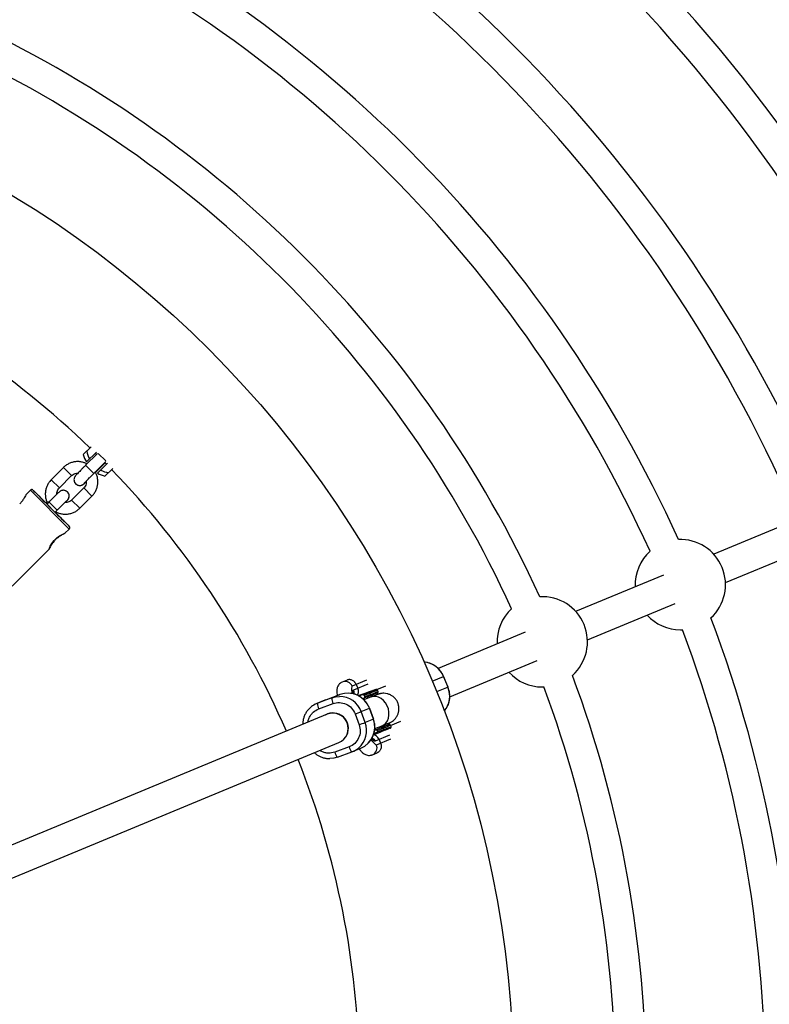
# Model space of a CAD drawing. Units: millimetres. Extents: x -6060 to 6060, y -6060 to 6060.
# Drawn here: x 283 to 673, y 41 to 554 of the extents above; entities that cross this region are included whole.
import ezdxf

# ---------------------------------------------------------------- set-up
doc = ezdxf.new("R2010")
doc.units = ezdxf.units.MM

msp = doc.modelspace()

# ---------------------------------------------------------------- linework, layer by layer
at = {"color": 7, "linetype": 'Continuous', "lineweight": 25}
for p, q in [((316.13, 327.41), (320.15, 331.43)), ((322.94, 328.71), (317.76, 323.52)), ((322.37, 328.14), (323.03, 327.49)), ((323.53, 327.99), (317.33, 321.8)), ((321.57, 317.55), (327.77, 323.75)), ((322.5, 318.03), (327.49, 323.03)), ((323.52, 317.76), (328.71, 322.94)), ((327.27, 323.25), (328.14, 322.37)), ((305.79, 320.65), (299.41, 314.27)), ((327.41, 316.13), (331.43, 320.15)), ((303.65, 310.03), (310.03, 316.41)), ((288.6, 308.84), (286.27, 306.51)), ((307.77, 308.04), (307.77, 308.04)), ((316.39, 310.05), (310.02, 303.67)), ((312.29, 312.02), (312.29, 312.02)), ((298.25, 302.72), (297.18, 301.65)), ((298.25, 302.72), (298.25, 302.72)), ((314.26, 299.42), (320.64, 305.8)), ((296.58, 302.25), (296.58, 302.25)), ((296.58, 302.25), (296.81, 302.02)), ((296.58, 302.25), (296.58, 302.25)), ((296.81, 302.02), (301.7, 297.13)), ((296.86, 301.97), (296.88, 301.99)), ((296.87, 301.96), (296.89, 301.98)), ((296.89, 301.98), (296.88, 301.99)), ((297.2, 301.67), (296.89, 301.98)), ((301.42, 297.4), (302.49, 298.47)), ((301.65, 297.18), (302.02, 297.55)), ((308.82, 290.03), (301.67, 297.2)), ((302.26, 296.61), (301.67, 297.2)), ((301.7, 297.13), (301.95, 296.88)), ((301.95, 296.88), (301.95, 296.88)), ((302.25, 296.62), (302.23, 296.6)), ((302.25, 296.62), (302.26, 296.61)), ((689.95, 294.44), (644.27, 275.53)), ((306.59, 286.39), (308.82, 288.61)), ((306.63, 286.42), (306.58, 286.4)), ((279.02, 258.81), (298.34, 278.14)), ((650.39, 260.74), (696.07, 279.66)), ((618.08, 264.68), (572.41, 245.76)), ((578.53, 230.98), (624.21, 249.9)), ((626.92, 236.18), (628.05, 236.21)), ((546.22, 234.91), (500.79, 216.09)), ((506.92, 201.31), (552.34, 220.13)), ((503.59, 211.84), (505.88, 206.3)), ((505.99, 206.34), (503.7, 211.89)), ((450.85, 208.94), (450.94, 208.97)), ((453.41, 210), (450.94, 208.97)), ((463.6, 209.89), (456.13, 206.79)), ((456.89, 204.95), (464.35, 208.04)), ((458.23, 207.66), (458.99, 205.82)), ((468.87, 205.03), (473.69, 207.03)), ((555.06, 206.41), (555.91, 206.43)), ((445.48, 200.69), (438.06, 197.95)), ((442.31, 199.7), (449.73, 202.45)), ((449.73, 202.45), (445.48, 200.69)), ((461.2, 202.31), (459.56, 201.69)), ((461.37, 202.38), (461.2, 202.31)), ((461.58, 200.31), (461.89, 200.43)), ((461.93, 200.45), (462.11, 200.52)), ((466, 201.19), (462.18, 199.74)), ((462.33, 202.1), (465.36, 203.24)), ((462.61, 201.35), (462.33, 202.1)), ((462.61, 201.35), (465.64, 202.49)), ((466.73, 204.41), (464.72, 203.64)), ((465.36, 203.24), (465.64, 202.49)), ((468.5, 204.88), (468.66, 204.95)), ((469.55, 204.01), (469.27, 204.76)), ((441.89, 199.54), (437.65, 197.78)), ((438.06, 197.95), (442.31, 199.7)), ((438.7, 194.96), (446.12, 197.71)), ((442.31, 199.7), (441.89, 199.54)), ((460.79, 193.56), (465.03, 195.32)), ((465.03, 195.32), (467.12, 189.69)), ((467.15, 189.71), (465.06, 195.33)), ((443.05, 192.18), (167.7, 78.12)), ((443.52, 192.48), (443.11, 192.31)), ((457.59, 192.36), (459.68, 186.74)), ((462.87, 187.94), (460.79, 193.56)), ((467.12, 189.69), (462.87, 187.94)), ((467.87, 184.79), (471.66, 186.22)), ((469.12, 183.82), (472.14, 184.96)), ((472.67, 185.96), (471.59, 186.19)), ((472.14, 184.96), (472.42, 184.21)), ((476.33, 185.73), (476.05, 186.48)), ((476.05, 186.48), (476.05, 186.48)), ((476.09, 186.38), (481.34, 188.56)), ((467.25, 181.62), (468.83, 182.22)), ((467.98, 184.03), (468.16, 184.1)), ((475.45, 181.24), (467.99, 178.15)), ((468.83, 182.22), (468.85, 182.23)), ((469.11, 183.82), (469.4, 183.07)), ((469.4, 183.07), (472.42, 184.21)), ((173.82, 63.34), (449.18, 177.4)), ((454.47, 175.21), (447.05, 172.46)), ((456.34, 172.73), (460.58, 174.49)), ((468.75, 176.3), (476.23, 179.4)), ((470.09, 179.02), (470.85, 177.18)), ((448.5, 169.82), (455.92, 172.57)), ((466.54, 171.06), (466.63, 171.1)), ((466.63, 171.1), (469.1, 172.12))]:
    msp.add_line(p, q, dxfattribs=at)
at = {"color": 8, "linetype": 'Continuous', "lineweight": 25}
for p, q in [((323.89, 327.99), (327.77, 324.11)), ((305.79, 320.65), (310.03, 316.41)), ((317.33, 321.8), (321.57, 317.55)), ((299.41, 314.27), (303.65, 310.03)), ((321.57, 317.55), (321.57, 317.55)), ((288.6, 308.84), (308.82, 288.61)), ((316.39, 312.15), (316.71, 312.52)), ((316.39, 312.15), (316.71, 312.52)), ((316.39, 310.05), (320.64, 305.8)), ((298.25, 302.72), (302.49, 298.47)), ((310.02, 303.67), (314.26, 299.42)), ((296.58, 302.25), (296.58, 302.25)), ((497.74, 209.42), (503.7, 211.89)), ((468.41, 205.07), (468.33, 205.03)), ((505.99, 206.34), (500.04, 203.87)), ((465.03, 195.32), (465.06, 195.33)), ((467.12, 189.69), (467.15, 189.71)), ((475.18, 186.79), (475.11, 186.75)), ((467.45, 182.33), (469.4, 183.07)), ((460.62, 172.94), (460.83, 173.02))]:
    msp.add_line(p, q, dxfattribs=at)
at = {"color": 7, "linetype": 'Continuous', "lineweight": 25, "flags": 128}
for points in [[(311.61, 312.89), (311.82, 312.55), (312.29, 312.02)], [(297.2, 301.67), (295.83, 303.04), (294.45, 304.42), (293.2, 305.66), (292.12, 306.74), (291.25, 307.61), (290.59, 308.27), (290.18, 308.68), (290.01, 308.83), (290.11, 308.74), (290.45, 308.39), (291.05, 307.79), (291.87, 306.97), (292.89, 305.94), (294.1, 304.73), (295.45, 303.38), (296.9, 301.92), (298.43, 300.39), (299.98, 298.84), (301.52, 297.3), (303, 295.83), (304.38, 294.45), (305.63, 293.2), (306.71, 292.13), (307.58, 291.25), (308.24, 290.6), (308.65, 290.19), (308.82, 290.03), (308.82, 290.03)], [(307.77, 308.04), (307.51, 308.24), (306.9, 308.57)], [(296.88, 301.99), (295.63, 303.23), (294.54, 304.32), (293.63, 305.23), (292.95, 305.91), (292.51, 306.34), (292.35, 306.5), (292.45, 306.39), (292.83, 306.01), (293.45, 305.38), (294.31, 304.52), (295.37, 303.46), (296.58, 302.25)], [(301.95, 296.88), (303.2, 295.64), (304.29, 294.54), (305.2, 293.64), (305.88, 292.96), (306.32, 292.53), (306.48, 292.36), (306.38, 292.47), (306, 292.85), (305.38, 293.48), (304.52, 294.34), (303.46, 295.4), (302.25, 296.62)], [(298.32, 278.16), (298.29, 278.15), (298.49, 278.7), (298.96, 279.73), (299.79, 281.17), (300.98, 282.73), (302.35, 284.04), (303.73, 285.04), (305.07, 285.79), (306.14, 286.26), (306.61, 286.42), (306.63, 286.42), (306.63, 286.42)], [(445.48, 200.69), (447.48, 201.24), (449.47, 201.42)], [(448.5, 169.82), (446.5, 169.28), (444.51, 169.09)]]:
    msp.add_lwpolyline(points, dxfattribs=at)
at = {"color": 8, "linetype": 'Continuous', "lineweight": 25, "flags": 128}
for points in [[(456.13, 206.79), (455.86, 206.48), (455.74, 205.84), (455.77, 204.88), (455.95, 203.62), (456.06, 203.04)], [(456.61, 202.94), (456.59, 203.11), (456.55, 204.04), (456.65, 204.65), (456.89, 204.95)], [(457.14, 202.7), (457.19, 203.73), (456.89, 204.95)], [(471.66, 186.22), (472.52, 186.65), (473.57, 187.53), (474.4, 188.69), (474.97, 190.09), (475.25, 191.66), (475.23, 193.33), (474.91, 195.01), (474.31, 196.63), (473.45, 198.12), (472.38, 199.4), (471.14, 200.41), (469.79, 201.11), (468.4, 201.46), (467.02, 201.45), (466, 201.19)], [(467.99, 178.15), (467.61, 178.19), (467.1, 178.55), (466.48, 179.24), (466.35, 179.41)], [(466.55, 179.93), (467.34, 179.22), (467.99, 178.15)], [(466.04, 178.94), (466.38, 178.43), (467.15, 177.41), (467.81, 176.71), (468.35, 176.34), (468.75, 176.3)]]:
    msp.add_lwpolyline(points, dxfattribs=at)
at = {"color": 7, "linetype": 'Continuous', "lineweight": 25}
for radius in [5502.97, 975, 540]:
    msp.add_circle((0, 0), radius, dxfattribs=at)
for centre, radius, start, end in [((0, 0), 895, 23.46031, 66.53969), ((0, 0), 842, 24.01412, 65.98588), ((0, 0), 826, 24.02176, 65.97824), ((0, 0), 764, 24.17497, 65.82503), ((0, 0), 748, 24.17319, 65.82681), ((0, 0), 687, 24.34091, 65.65909), ((0, 0), 671, 24.38908, 65.61092), ((0, 0), 609, 24.58576, 65.41424), ((0, 0), 593, 24.62845, 65.37154), ((0, 0), 460, 45.9934, 66.5035), ((331.55, 331.55), 13.82, 189.7646, 207.8546), ((331.55, 331.55), 15.96, 195.0178, 210.2058), ((331.55, 331.55), 13.82, 242.1454, 260.2354), ((0, 0), 460, 23.4965, 44.0066), ((331.55, 331.55), 15.96, 239.7942, 254.9822), ((626.92, 259.68), 23.5, 312.5942, 92.4058), ((626.92, 259.68), 23.5, 132.2378, 182.5972), ((555.06, 229.91), 23.5, 311.9071, 93.0929), ((555.06, 229.91), 23.5, 132.9147, 182.5972), ((626.92, 259.68), 23.5, 222.4028, 270), ((0, 0), 687, 339.34091, 20.65909), ((0, 0), 671, 339.38908, 20.61092), ((555.06, 229.91), 23.5, 222.4028, 270), ((0, 0), 609, 339.58576, 20.41424), ((0, 0), 593, 339.62845, 20.37154), ((451.02, 200.31), 5.55, 176.026, 207.9257), ((453.81, 191.23), 11.94, 20.0374, 109.9963), ((464.83, 203.11), 0.546, 13.7383, 101.2561), ((465.15, 202.24), 0.54, 298.9044, 27.1317), ((442.15, 186.92), 11.76, 110.3227, 138.6276), ((443.6, 197.56), 5.55, 176.026, 207.9257), ((446.11, 184.88), 8, 333.8454, 120.8815), ((446.04, 184.76), 8, 293.0687, 111.9313), ((384.58, 391.5), 212.1, 290.1347, 291.0563), ((455.97, 185.48), 11.92, 292.7837, 20.6869), ((386.67, 385.87), 212.1, 290.1347, 291.0563), ((417.5, 322.31), 147.18, 290.0022, 292.0723), ((471.61, 184.83), 0.546, 13.7383, 101.2561), ((471.94, 183.96), 0.54, 298.9044, 27.1317), ((459.68, 176.36), 5.34, 192.4363, 225.2286), ((451.84, 183.58), 11.75, 290.3172, 310.6), ((452.26, 173.61), 5.34, 192.4363, 225.2286), ((0, 0), 460, 0.9934, 21.5035)]:
    msp.add_arc(centre, radius, start, end, dxfattribs=at)
at = {"color": 8, "linetype": 'Continuous', "lineweight": 25}
for centre, radius, start, end in [((305.79, 305.79), 3, 305.47, 48.5849), ((305.79, 305.79), 3, 305.4686, 48.5849), ((314.27, 314.27), 3, 228.5989, 315.0081), ((314.27, 314.27), 3, 228.5989, 315.0081), ((492.45, 207.38), 12, 21.8276, 85.2179), ((452.44, 205.29), 3.98, 22.2068, 112.1564), ((494.78, 201.59), 12.06, 319.9724, 22.9821), ((449.53, 189.43), 12, 20.1609, 90.2652), ((427.23, 307.2), 110.73, 290.1414, 292.314), ((427.51, 306.45), 110.73, 290.1414, 292.314), ((451.65, 183.73), 11.99, 310.8404, 20.5151), ((438.28, 278.01), 99.02, 289.997, 292.4256), ((440.3, 272.7), 94.14, 289.9499, 292.5054), ((465.09, 174.76), 3.98, 292.8436, 22.7932)]:
    msp.add_arc(centre, radius, start, end, dxfattribs=at)
at = {"color": 7, "linetype": 'Continuous', "lineweight": 25}
for points, knots in [([(318.05, 322.52), (317.58, 322.75), (316.56, 323.24), (314.85, 323.64), (313.03, 323.78), (311.21, 323.58), (309.45, 323.08), (307.81, 322.28), (306.6, 321.42), (305.98, 320.83), (305.79, 320.65)], [0, 0, 0, 0, 0.118705, 0.255898, 0.393092, 0.530288, 0.667485, 0.804683, 0.941884, 1, 1, 1, 1]), ([(317.33, 321.8), (317.14, 321.6), (316.58, 321.05), (315.68, 320.13), (314.67, 319.11), (313.78, 318.19), (313.04, 317.41), (312.45, 316.78), (312.13, 316.42), (311.9, 316.13), (311.68, 315.81), (311.46, 315.37), (311.28, 314.74), (311.26, 313.93), (311.39, 313.25), (311.6, 312.94), (311.63, 312.89)], [0, 0, 0, 0, 0.055557, 0.161675, 0.268015, 0.374605, 0.481754, 0.590279, 0.703609, 0.757294, 0.786067, 0.821614, 0.863446, 0.922214, 0.988696, 1, 1, 1, 1]), ([(320.64, 305.8), (320.89, 306.08), (321.57, 306.79), (322.45, 308.13), (323.19, 309.8), (323.63, 311.57), (323.76, 313.4), (323.57, 315.22), (323.11, 316.89), (322.59, 317.88), (322.35, 318.33)], [0, 0, 0, 0, 0.082981, 0.2169633, 0.3510496, 0.485136, 0.6192215, 0.7533058, 0.8873884, 1, 1, 1, 1]), ([(299.41, 314.27), (299.15, 314), (298.48, 313.28), (297.6, 311.95), (296.86, 310.28), (296.42, 308.5), (296.29, 306.67), (296.48, 304.86), (296.9, 303.28), (297.37, 302.38), (297.56, 302.02)], [0, 0, 0, 0, 0.084945, 0.222099, 0.359359, 0.496619, 0.633879, 0.771137, 0.908393, 1, 1, 1, 1]), ([(310.03, 316.41), (310.15, 316.52), (310.56, 316.9), (311.39, 317.38), (312.4, 317.71), (313.05, 317.69), (313.3, 317.68)], [0, 0, 0, 0, 0.133578, 0.462568, 0.792368, 1, 1, 1, 1]), ([(311.63, 312.89), (311.76, 312.67), (311.94, 312.35), (312.2, 312.1), (312.29, 312.02)], [0, 0, 0, 0, 0.683014, 1, 1, 1, 1]), ([(313.16, 311.49), (313.39, 311.42), (313.83, 311.27), (314.5, 311.26), (315.08, 311.36), (315.55, 311.54), (315.87, 311.72), (316.09, 311.87), (316.27, 312.01), (316.53, 312.23), (316.96, 312.61), (317.38, 313.01), (317.66, 313.27), (317.67, 313.28)], [0, 0, 0, 0, 0.091259, 0.179159, 0.256036, 0.32206, 0.377, 0.420918, 0.476603, 0.578209, 0.796501, 0.992366, 1, 1, 1, 1]), ([(317.67, 313.57), (317.68, 313.27), (317.73, 312.58), (317.42, 311.51), (316.94, 310.63), (316.53, 310.19), (316.39, 310.05)], [0, 0, 0, 0, 0.228742, 0.536695, 0.84462, 1, 1, 1, 1]), ([(316.69, 312.52), (316.69, 312.52), (316.69, 312.52), (316.82, 312.67), (317.11, 312.99), (317.63, 313.53), (318.35, 314.28), (319.23, 315.19), (320.23, 316.2), (321.03, 317.01), (321.48, 317.46), (321.57, 317.55)], [0, 0, 0, 0, 0.0313311, 0.1160464, 0.2298002, 0.3655084, 0.5109563, 0.6600431, 0.8105254, 0.9615842, 1, 1, 1, 1]), ([(289.85, 308.97), (289.85, 308.97), (289.79, 309.01), (289.6, 309.1), (289.3, 309.15), (288.96, 309.09), (288.7, 308.96), (288.62, 308.85), (288.6, 308.83)], [0, 0, 0, 0, 0.004587, 0.191123, 0.408859, 0.68525, 0.948269, 1, 1, 1, 1]), ([(306.9, 308.57), (306.67, 308.64), (306.23, 308.79), (305.57, 308.8), (304.98, 308.7), (304.52, 308.52), (304.19, 308.34), (303.98, 308.19), (303.79, 308.05), (303.53, 307.83), (303.12, 307.46), (302.44, 306.82), (301.62, 306.03), (300.65, 305.09), (299.62, 304.08), (298.8, 303.27), (298.35, 302.82), (298.25, 302.72)], [0, 0, 0, 0, 0.049392, 0.096965, 0.138573, 0.174307, 0.204042, 0.227812, 0.257949, 0.312941, 0.431086, 0.537094, 0.648846, 0.758335, 0.867053, 0.969789, 1, 1, 1, 1]), ([(302.38, 306.76), (302.37, 306.97), (302.34, 307.58), (302.63, 308.56), (303.11, 309.44), (303.52, 309.88), (303.65, 310.03)], [0, 0, 0, 0, 0.1732143, 0.5033388, 0.8334333, 1, 1, 1, 1]), ([(307.77, 308.04), (307.52, 308.25), (307.25, 308.47), (306.92, 308.56), (306.9, 308.57)], [0, 0, 0, 0, 0.927891, 1, 1, 1, 1]), ([(308.43, 307.17), (308.31, 307.39), (308.13, 307.71), (307.86, 307.96), (307.77, 308.04)], [0, 0, 0, 0, 0.683014, 1, 1, 1, 1]), ([(312.29, 312.02), (312.54, 311.81), (312.81, 311.59), (313.14, 311.5), (313.16, 311.49)], [0, 0, 0, 0, 0.927891, 1, 1, 1, 1]), ([(286.3, 306.49), (286.29, 306.5), (286.28, 306.51), (285.98, 305.91), (285.41, 304.83), (284.5, 303.38), (283.6, 302.28), (283.07, 301.74), (283.01, 301.68)], [0, 0, 0, 0, 0.101317, 0.305594, 0.519063, 0.746144, 0.970894, 1, 1, 1, 1]), ([(302.49, 298.47), (302.68, 298.66), (303.23, 299.21), (304.13, 300.1), (305.13, 301.08), (306.01, 301.94), (306.75, 302.64), (307.25, 303.11), (307.51, 303.34), (307.54, 303.36), (307.55, 303.37)], [0, 0, 0, 0, 0.0790088, 0.2298507, 0.3807104, 0.5311312, 0.680595, 0.827773, 0.9395511, 1, 1, 1, 1]), ([(310.02, 303.67), (309.9, 303.56), (309.49, 303.18), (308.66, 302.69), (307.56, 302.34), (306.82, 302.37), (306.48, 302.39)], [0, 0, 0, 0, 0.124445, 0.430942, 0.738192, 1, 1, 1, 1]), ([(306.78, 302.39), (306.85, 302.47), (307.18, 302.81), (307.6, 303.27), (307.94, 303.65), (308.16, 303.93), (308.38, 304.25), (308.6, 304.69), (308.79, 305.32), (308.8, 306.13), (308.67, 306.81), (308.46, 307.12), (308.43, 307.17)], [0, 0, 0, 0, 0.057291, 0.254701, 0.460853, 0.558509, 0.610847, 0.67551, 0.751603, 0.858505, 0.979437, 1, 1, 1, 1]), ([(301.72, 297.7), (301.73, 297.68), (302.26, 297.33), (303.43, 296.89), (305.19, 296.42), (307.02, 296.3), (308.84, 296.49), (310.6, 296.99), (312.24, 297.79), (313.45, 298.65), (314.07, 299.25), (314.26, 299.42)], [0, 0, 0, 0, 0.005079, 0.139098, 0.273116, 0.407136, 0.541156, 0.675179, 0.809203, 0.943229, 1, 1, 1, 1]), ([(308.81, 288.61), (308.88, 288.7), (309.03, 288.86), (309.11, 289.15), (309.12, 289.41), (309.07, 289.61), (309.03, 289.74), (309, 289.78), (309, 289.78)], [0, 0, 0, 0, 0.261949, 0.499943, 0.69658, 0.862807, 0.999383, 1, 1, 1, 1]), ([(306.36, 286.27), (306.26, 286.22), (306.14, 286.16), (305.85, 286.02), (305.69, 285.94), (305.15, 285.65), (304.72, 285.42), (303.79, 284.84), (303.3, 284.5), (302.56, 283.91), (302.31, 283.7), (301.83, 283.26), (301.6, 283.03), (300.92, 282.31), (300.52, 281.81), (299.98, 281.07), (299.82, 280.83), (299.52, 280.36), (299.39, 280.13), (299.14, 279.7), (299.03, 279.49), (298.83, 279.12), (298.74, 278.95), (298.51, 278.5), (298.41, 278.28), (298.34, 278.17)], [0, 0, 0, 0, 0.0625, 0.0625, 0.125, 0.125, 0.25, 0.25, 0.375, 0.375, 0.4375, 0.4375, 0.5, 0.5, 0.625, 0.625, 0.6875, 0.6875, 0.75, 0.75, 0.8125, 0.8125, 0.875, 0.875, 1, 1, 1, 1]), ([(503.7, 211.89), (503.42, 212.48), (503.03, 213.32), (502.27, 214.47), (501.53, 215.4), (500.52, 216.4), (499.34, 217.33), (497.99, 218.14), (496.48, 218.78), (494.94, 219.21), (493.89, 219.3), (493.4, 219.34)], [0, 0, 0, 0, 0.145482, 0.205672, 0.305527, 0.40979, 0.522161, 0.64009, 0.762619, 0.889059, 1, 1, 1, 1]), ([(458.23, 207.66), (458.11, 207.94), (457.97, 208.21), (457.72, 208.58), (457.63, 208.69), (457.44, 208.92), (457.35, 209.02), (457.04, 209.32), (456.83, 209.5), (456.38, 209.78), (456.15, 209.9), (455.69, 210.09), (455.47, 210.15), (455.02, 210.23), (454.8, 210.25), (454.39, 210.25), (454.19, 210.22), (453.91, 210.17), (453.82, 210.14), (453.64, 210.09), (453.56, 210.06), (453.47, 210.02)], [0, 0, 0, 0, 0.125, 0.125, 0.1875, 0.1875, 0.25, 0.25, 0.375, 0.375, 0.5, 0.5, 0.625, 0.625, 0.75, 0.75, 0.875, 0.875, 0.9375, 0.9375, 1, 1, 1, 1]), ([(450.94, 208.97), (450.59, 208.8), (449.92, 208.46), (449.17, 207.68), (448.64, 206.86), (448.31, 206.01), (448.13, 205.15), (448.06, 204.19), (448.09, 203.15), (448.22, 202.32), (448.28, 201.92)], [0, 0, 0, 0, 0.110936, 0.214422, 0.31419, 0.415746, 0.526076, 0.657089, 0.8318, 1, 1, 1, 1]), ([(458.74, 202.1), (458.84, 202.25), (459.11, 202.65), (459.33, 203.55), (459.36, 204.69), (459.11, 205.44), (458.99, 205.82)], [0, 0, 0, 0, 0.163135, 0.451163, 0.725299, 1, 1, 1, 1]), ([(459.35, 201.81), (460.25, 202.14), (461.7, 202.67), (463.42, 203.3), (464.54, 203.71), (465.39, 204.02), (466.03, 204.25), (466.84, 204.54), (467.68, 204.84), (468.31, 205.06), (468.57, 205.14), (468.45, 205.09), (468.41, 205.07)], [0, 0, 0, 0, 0.156369, 0.253748, 0.351012, 0.409649, 0.468148, 0.526801, 0.660197, 0.793592, 0.926988, 1, 1, 1, 1]), ([(469.27, 204.76), (469.23, 204.84), (469.17, 204.94), (469, 205.03), (468.92, 205.06), (468.89, 205.07), (468.87, 205.08), (468.85, 205.09), (468.84, 205.09), (468.82, 205.1), (468.78, 205.11), (468.76, 205.12), (468.75, 205.12), (468.75, 205.12)], [0, 0, 0, 0, 0.614271, 0.809475, 0.840439, 0.864178, 0.87386, 0.882655, 0.891299, 0.900635, 0.924089, 0.977609, 1, 1, 1, 1]), ([(503.98, 193.81), (504.21, 194.06), (504.84, 194.76), (505.63, 196.08), (506.33, 197.72), (506.78, 199.42), (506.96, 201.1), (506.92, 202.56), (506.75, 203.84), (506.48, 205.06), (506.17, 205.89), (505.99, 206.34)], [0, 0, 0, 0, 0.077224, 0.211979, 0.345831, 0.477781, 0.605217, 0.721583, 0.803398, 0.89224, 1, 1, 1, 1]), ([(464.9, 195.75), (464.62, 196.35), (464.23, 197.19), (463.46, 198.33), (462.72, 199.25), (461.7, 200.26), (460.51, 201.18), (459.13, 201.99), (457.59, 202.61), (456.26, 202.99), (455.44, 203.05), (455.19, 203.08)], [0, 0, 0, 0, 0.153168, 0.216636, 0.322002, 0.43219, 0.551134, 0.676174, 0.806308, 0.940788, 1, 1, 1, 1]), ([(466.09, 204.23), (466.05, 204.22), (465.9, 204.17), (465.07, 203.88), (463.67, 203.37), (461.75, 202.67), (460.26, 202.13), (459.4, 201.81), (459.37, 201.8)], [0, 0, 0, 0, 0.1123813, 0.3300268, 0.5522909, 0.7745551, 0.9922006, 1, 1, 1, 1]), ([(459.53, 201.71), (460.16, 201.94), (461.52, 202.45), (463.23, 203.1), (464.65, 203.64), (465.65, 204.03), (465.97, 204.16), (466.12, 204.22)], [0, 0, 0, 0, 0.1827463, 0.3959751, 0.6054139, 0.8076617, 1, 1, 1, 1]), ([(462.33, 202.1), (462.33, 202.12), (462.32, 202.14), (462.29, 202.18), (462.27, 202.21), (462.24, 202.24), (462.2, 202.28), (462.14, 202.32), (462.04, 202.36), (461.91, 202.4), (461.71, 202.42), (461.47, 202.4), (461.29, 202.34), (461.2, 202.31)], [0, 0, 0, 0, 0.022949, 0.046506, 0.07126, 0.097718, 0.126299, 0.184708, 0.251929, 0.367912, 0.50211, 0.739925, 1, 1, 1, 1]), ([(464.72, 203.64), (464.66, 203.62), (464.43, 203.53), (463.9, 203.34), (463.26, 203.09), (462.67, 202.87), (462.24, 202.71), (461.83, 202.55), (461.52, 202.44), (461.37, 202.38)], [0, 0, 0, 0, 0.061545, 0.228212, 0.499986, 0.651515, 0.749992, 0.874989, 1, 1, 1, 1]), ([(461.37, 202.38), (461.41, 202.39), (461.47, 202.41), (461.56, 202.43), (461.66, 202.45), (461.78, 202.45), (461.92, 202.43), (462.06, 202.39), (462.18, 202.31), (462.28, 202.22), (462.31, 202.14), (462.33, 202.1)], [0, 0, 0, 0, 0.097434, 0.180777, 0.249986, 0.382198, 0.499525, 0.640876, 0.76973, 0.888417, 1, 1, 1, 1]), ([(461.89, 200.43), (461.93, 200.45), (462, 200.48), (462.11, 200.53), (462.2, 200.59), (462.29, 200.65), (462.39, 200.74), (462.49, 200.84), (462.56, 200.95), (462.61, 201.05), (462.63, 201.13), (462.64, 201.2), (462.63, 201.27), (462.62, 201.32), (462.61, 201.34)], [0, 0, 0, 0, 0.106291, 0.20893, 0.308158, 0.404242, 0.497476, 0.631536, 0.748197, 0.815179, 0.874049, 0.920167, 0.961358, 1, 1, 1, 1]), ([(462.61, 201.34), (462.62, 201.32), (462.63, 201.28), (462.64, 201.22), (462.64, 201.16), (462.63, 201.09), (462.61, 201.02), (462.59, 200.95), (462.55, 200.89), (462.5, 200.81), (462.42, 200.72), (462.32, 200.64), (462.2, 200.56), (462.12, 200.53), (462.07, 200.51)], [0, 0, 0, 0, 0.055215, 0.11177, 0.170117, 0.23066, 0.29376, 0.35973, 0.428839, 0.501314, 0.618221, 0.751234, 0.860183, 1, 1, 1, 1]), ([(471.66, 186.22), (471.97, 186.34), (472.6, 186.58), (473.38, 186.88), (474.04, 187.13), (474.56, 187.33), (474.96, 187.49), (475.28, 187.62), (475.52, 187.72), (475.87, 187.88), (476.21, 188.05), (476.63, 188.29), (477.22, 188.68), (478.02, 189.34), (478.91, 190.33), (479.7, 191.64), (480.24, 193.14), (480.47, 194.72), (480.39, 196.32), (479.99, 197.87), (479.29, 199.31), (478.33, 200.58), (477.13, 201.64), (475.74, 202.44), (474.23, 202.95), (472.8, 203.13), (471.68, 203.09), (470.93, 202.97), (470.42, 202.85), (470.06, 202.75), (469.76, 202.66), (469.37, 202.52), (468.74, 202.3), (467.86, 201.99), (466.95, 201.66), (466.23, 201.4), (465.89, 201.28)], [0, 0, 0, 0, 0.034841, 0.070567, 0.104959, 0.137683, 0.168424, 0.197112, 0.226013, 0.237622, 0.24744, 0.256936, 0.271839, 0.293856, 0.324453, 0.358406, 0.392836, 0.427321, 0.461816, 0.496312, 0.530809, 0.565307, 0.599807, 0.634308, 0.668814, 0.703323, 0.727081, 0.742373, 0.753895, 0.765983, 0.785228, 0.822893, 0.878624, 0.920637, 0.963415, 1, 1, 1, 1]), ([(465.89, 201.15), (466.09, 201.49), (466.3, 201.87), (466.61, 202.18), (466.63, 202.2)], [0, 0, 0, 0, 0.917824, 1, 1, 1, 1]), ([(469.19, 202.41), (469.18, 202.41), (469.15, 202.4), (468.85, 202.28), (468.31, 202.07), (467.52, 201.76), (466.73, 201.46), (466.18, 201.25), (465.98, 201.18)], [0, 0, 0, 0, 0.094581, 0.264506, 0.481243, 0.697973, 0.891934, 1, 1, 1, 1]), ([(469.06, 203.19), (469.19, 203.25), (469.36, 203.32), (469.42, 203.38), (469.48, 203.49), (469.49, 203.51), (469.5, 203.53), (469.51, 203.55), (469.52, 203.58), (469.53, 203.6), (469.55, 203.65), (469.57, 203.73), (469.59, 203.86), (469.56, 203.95), (469.55, 204.01)], [0, 0, 0, 0, 0.539574, 0.714794, 0.735415, 0.743187, 0.749691, 0.755411, 0.760944, 0.766853, 0.773535, 0.810555, 0.863926, 1, 1, 1, 1]), ([(446.12, 197.71), (448.33, 198.53), (450.78, 198.43), (455.09, 196.42), (456.76, 194.6), (457.59, 192.36)], [0, 0, 0, 0, 0.5, 0.5, 1, 1, 1, 1]), ([(433.33, 194.65), (433.11, 194.42), (432.49, 193.74), (431.7, 192.42), (430.96, 190.77), (430.51, 189.06), (430.32, 187.76), (430.34, 187.05), (430.34, 186.91)], [0, 0, 0, 0, 0.112557, 0.326971, 0.539765, 0.749393, 0.951783, 1, 1, 1, 1]), ([(459.68, 186.74), (460.51, 184.5), (460.43, 182.03), (458.47, 177.7), (456.68, 176.03), (454.47, 175.21)], [0, 0, 0, 0, 0.5, 0.5, 1, 1, 1, 1]), ([(464.9, 177.62), (465.12, 177.85), (465.74, 178.53), (466.54, 179.85), (467.27, 181.5), (467.73, 183.21), (467.93, 184.89), (467.9, 186.36), (467.73, 187.64), (467.58, 188.42), (467.44, 188.83), (467.43, 188.86)], [0, 0, 0, 0, 0.079448, 0.230791, 0.380992, 0.528958, 0.671814, 0.801791, 0.892975, 0.992325, 1, 1, 1, 1]), ([(472.42, 185.82), (472.92, 186.01), (474.01, 186.4), (474.93, 186.72), (475.36, 186.87), (475.23, 186.81), (475.18, 186.79)], [0, 0, 0, 0, 0.257626, 0.555822, 0.842116, 1, 1, 1, 1]), ([(476.05, 186.48), (476.01, 186.55), (475.95, 186.65), (475.79, 186.74), (475.7, 186.78), (475.67, 186.79), (475.65, 186.8), (475.64, 186.8), (475.62, 186.81), (475.6, 186.82), (475.57, 186.83), (475.54, 186.84), (475.53, 186.84), (475.52, 186.84)], [0, 0, 0, 0, 0.5964424, 0.7857651, 0.8157542, 0.8387359, 0.8481162, 0.8566549, 0.8650713, 0.874187, 0.8971197, 0.9494172, 1, 1, 1, 1]), ([(475.84, 184.91), (475.97, 184.97), (476.14, 185.04), (476.2, 185.1), (476.26, 185.2), (476.28, 185.23), (476.29, 185.25), (476.3, 185.27), (476.31, 185.29), (476.32, 185.32), (476.33, 185.37), (476.35, 185.45), (476.37, 185.58), (476.35, 185.67), (476.33, 185.73)], [0, 0, 0, 0, 0.539574, 0.714794, 0.735415, 0.743187, 0.749691, 0.755411, 0.760944, 0.766853, 0.773535, 0.810555, 0.863926, 1, 1, 1, 1]), ([(470.09, 179.02), (469.91, 179.38), (469.55, 180.08), (468.73, 180.87), (467.91, 181.36), (467.41, 181.45), (467.21, 181.49)], [0, 0, 0, 0, 0.268584, 0.536617, 0.818231, 1, 1, 1, 1]), ([(469.11, 183.82), (469.11, 183.83), (469.1, 183.86), (469.08, 183.89), (469.05, 183.93), (469.02, 183.96), (468.98, 184), (468.92, 184.04), (468.82, 184.08), (468.69, 184.12), (468.5, 184.14), (468.25, 184.12), (468.07, 184.06), (467.98, 184.03)], [0, 0, 0, 0, 0.022953, 0.046512, 0.071266, 0.097723, 0.1263, 0.184713, 0.251931, 0.367879, 0.50211, 0.739874, 1, 1, 1, 1]), ([(468.16, 184.1), (468.19, 184.11), (468.25, 184.13), (468.34, 184.15), (468.45, 184.17), (468.56, 184.17), (468.7, 184.15), (468.84, 184.11), (468.96, 184.03), (469.06, 183.94), (469.1, 183.86), (469.11, 183.82)], [0, 0, 0, 0, 0.097497, 0.180828, 0.24995, 0.382131, 0.499508, 0.640856, 0.769712, 0.888406, 1, 1, 1, 1]), ([(468.83, 182.22), (468.87, 182.23), (468.93, 182.26), (469.03, 182.31), (469.11, 182.36), (469.18, 182.42), (469.23, 182.48), (469.3, 182.55), (469.36, 182.65), (469.41, 182.77), (469.43, 182.88), (469.42, 182.97), (469.41, 183.03), (469.4, 183.06)], [0, 0, 0, 0, 0.10196, 0.19638, 0.283294, 0.362741, 0.434777, 0.499474, 0.631545, 0.749537, 0.836267, 0.919293, 1, 1, 1, 1]), ([(469.4, 183.06), (469.4, 183.04), (469.42, 183), (469.42, 182.94), (469.42, 182.87), (469.42, 182.81), (469.4, 182.74), (469.37, 182.67), (469.34, 182.6), (469.28, 182.53), (469.2, 182.44), (469.1, 182.35), (468.98, 182.28), (468.9, 182.25), (468.85, 182.23)], [0, 0, 0, 0, 0.055217, 0.111775, 0.170123, 0.230665, 0.293764, 0.359731, 0.428835, 0.501304, 0.618215, 0.751231, 0.860215, 1, 1, 1, 1]), ([(470.85, 177.18), (470.97, 176.89), (471.06, 176.61), (471.14, 176.17), (471.16, 176.02), (471.19, 175.73), (471.19, 175.59), (471.19, 175.17), (471.16, 174.89), (471.05, 174.37), (470.97, 174.13), (470.78, 173.67), (470.66, 173.47), (470.41, 173.09), (470.26, 172.93), (469.97, 172.63), (469.81, 172.51), (469.57, 172.35), (469.49, 172.31), (469.33, 172.22), (469.25, 172.18), (469.16, 172.15)], [0, 0, 0, 0, 0.125, 0.125, 0.1875, 0.1875, 0.25, 0.25, 0.375, 0.375, 0.5, 0.5, 0.625, 0.625, 0.75, 0.75, 0.875, 0.875, 0.9375, 0.9375, 1, 1, 1, 1]), ([(436.45, 172.13), (436.48, 172.1), (436.86, 171.73), (437.73, 171.1), (439.1, 170.29), (440.64, 169.65), (442.3, 169.24), (443.61, 169.06), (444.34, 169.1), (444.49, 169.11)], [0, 0, 0, 0, 0.010397, 0.182828, 0.364098, 0.552751, 0.747706, 0.948301, 1, 1, 1, 1]), ([(459.79, 174.16), (460.03, 173.85), (460.58, 173.1), (461.35, 172.3), (462.21, 171.61), (463.05, 171.14), (464.01, 170.82), (465.07, 170.72), (465.97, 170.85), (466.47, 171.04), (466.63, 171.1)], [0, 0, 0, 0, 0.162397, 0.382747, 0.515333, 0.629703, 0.738514, 0.845557, 0.952096, 1, 1, 1, 1])]:
    msp.add_open_spline(points, degree=3, knots=knots, dxfattribs=at)
for points in [[(465.42, 201.77), (464.41, 201.39), (463.28, 200.96), (462.07, 200.51)], [(462.33, 202.1), (462.33, 202.1), (462.33, 202.1), (462.33, 202.1)], [(462.61, 201.35), (462.61, 201.35), (462.61, 201.34), (462.61, 201.34)], [(469.02, 203.16), (468.59, 202.98), (467.34, 202.5), (465.42, 201.77)], [(468.16, 184.1), (469.37, 184.56), (470.49, 184.98), (471.5, 185.36)], [(471.5, 185.36), (473.43, 186.09), (474.68, 186.57), (475.11, 186.75)], [(475.81, 184.88), (475.37, 184.7), (474.12, 184.22), (472.2, 183.49)], [(468.85, 182.23), (470.07, 182.68), (471.19, 183.11), (472.2, 183.49)], [(469.4, 183.07), (469.4, 183.06), (469.4, 183.06), (469.4, 183.06)]]:
    msp.add_open_spline(points, degree=3, dxfattribs=at)
at = {"color": 8, "linetype": 'Continuous', "lineweight": 25}
for points, knots in [([(466.12, 204.22), (466.22, 204.26), (466.36, 204.32), (466.16, 204.25), (466.09, 204.23)], [0, 0, 0, 0, 0.671201, 1, 1, 1, 1]), ([(468.33, 205.03), (468.08, 204.93), (467.79, 204.81), (466.85, 204.46), (466.73, 204.41)], [0, 0, 0, 0, 0.870483, 1, 1, 1, 1]), ([(433.07, 188.04), (433.08, 188.21), (433.16, 189), (433.67, 190.33), (434.58, 191.92), (436.14, 193.69), (437.69, 194.46), (438.7, 194.96)], [0, 0, 0, 0, 0.055307, 0.25219, 0.449072, 0.641863, 1, 1, 1, 1]), ([(447.05, 172.46), (445.95, 172.18), (444.27, 171.76), (441.94, 172.1), (440.43, 172.58), (439.6, 173.11), (439.3, 173.3)], [0, 0, 0, 0, 0.414964, 0.638347, 0.86647, 1, 1, 1, 1])]:
    msp.add_open_spline(points, degree=3, knots=knots, dxfattribs=at)

doc.saveas('drawing.dxf')
